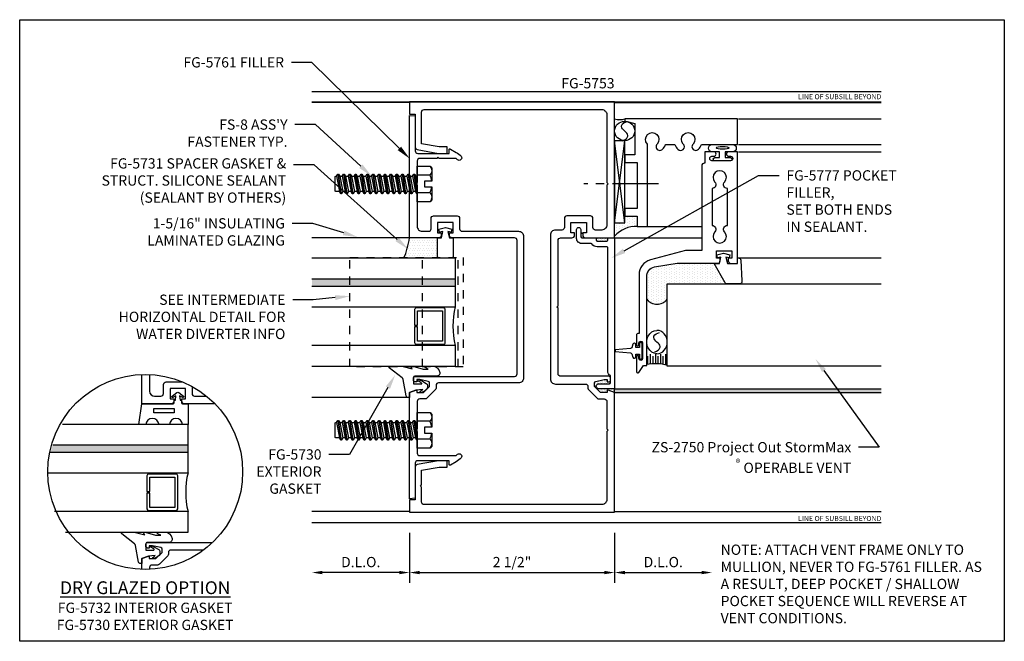
# Model space of a CAD drawing. Units: inches. Extents: x 9 to 584, y -59 to 30.
# Drawn here: x 139 to 151, y -16 to -9 of the extents above; entities that cross this region are included whole.
import ezdxf
from ezdxf import colors
from ezdxf.entities.mleader import LeaderData, LeaderLine
from ezdxf.enums import TextEntityAlignment as Align
from ezdxf.math import Vec2, Vec3

# ---------------------------------------------------------------- set-up
doc = ezdxf.new("R2010")
doc.units = ezdxf.units.IN
doc.header["$MEASUREMENT"] = 0
doc.linetypes.add('CENTER2', pattern=[1.125, 0.75, -0.125, 0.125, -0.125])
doc.linetypes.add('HIDDEN2', pattern=[0.1875, 0.125, -0.0625])
for name, color, linetype in [('Accessory', 7, 'Continuous'), ('Dimension', 3, 'Continuous'), ('Extrusion', 1, 'Continuous'), ('Fastener', 7, 'Continuous'), ('Gasket', 7, 'Continuous'), ('Glazing', 4, 'Continuous'), ('Misc.', 7, 'Continuous'), ('Sealant', 3, 'Continuous'), ('Text', 6, 'Continuous'), ('Vent', 7, 'Continuous'), ('Vis_beyond', 7, 'Continuous')]:
    doc.layers.add(name, color=color, linetype=linetype)
doc.styles.get("Standard").update_dxf_attribs({"font": 'arial.ttf'})
doc.dimstyles.new('FULL', dxfattribs={"dimtxt": 0.125, "dimasz": 0.125, "dimexe": 0.125, "dimexo": 0.125, "dimgap": 0.0625, "dimtad": 1, "dimdec": 4, "dimzin": 3, "dimdsep": 46, "dimlunit": 4, "dimtxsty": 'Standard', "dimcen": 0.125, "dimclrd": 256, "dimclre": 256, "dimclrt": 256, "dimadec": 0, "dimazin": 0, "dimtfac": 1, "dimtdec": 4, "dimtofl": 0, "dimtmove": 0, "dimatfit": 3, "dimfxl": 1, "dimfrac": 2, "dimtolj": 1, "dimtzin": 3, "dimarcsym": 0})
pattern_1 = [(90, (311.84779, -184.405834), (-0.015625, 0.0078125), [0, -0.015625])]

# ---------------------------------------------------------------- blocks, each defined once
blk = doc.blocks.new('*D217')
at = {"layer": 'defpoints', "color": 0, "transparency": 16777216}
for p in [(143.664, -14.948), (146.164, -14.948), (146.164, -15.556)]:
    blk.add_point(p, dxfattribs=at)
at = {"layer": 'Dimension', "linetype": 'ByBlock', "lineweight": -2, "transparency": 16777216}
for p, q in [((143.664, -15.073), (143.664, -15.681)), ((146.164, -15.073), (146.164, -15.681)), ((143.789, -15.556), (146.039, -15.556))]:
    blk.add_line(p, q, dxfattribs=at)
at = {"layer": 'Dimension', "transparency": 16777216}
for points in [[(143.789, -15.535), (143.789, -15.576), (143.664, -15.556)], [(146.039, -15.535), (146.039, -15.576), (146.164, -15.556)]]:
    blk.add_solid(points, dxfattribs=at)
at = {"layer": 'Dimension', "transparency": 16777216, "insert": (144.914, -15.428), "char_height": 0.125, "attachment_point": 5}
blk.add_mtext('\\A1;2 1/2"', dxfattribs=at)
blk = doc.blocks.new('*D215')
at = {"layer": 'defpoints', "color": 0, "transparency": 16777216}
for p in [(146.164, -14.948), (147.351, -14.948), (147.351, -15.556)]:
    blk.add_point(p, dxfattribs=at)
at = {"layer": 'Dimension', "linetype": 'ByBlock', "lineweight": -2, "transparency": 16777216}
for p, q in [((146.164, -15.073), (146.164, -15.681)), ((146.289, -15.556), (147.226, -15.556))]:
    blk.add_line(p, q, dxfattribs=at)
at = {"layer": 'Dimension', "transparency": 16777216}
for points in [[(146.289, -15.535), (146.289, -15.576), (146.164, -15.556)], [(147.226, -15.535), (147.226, -15.576), (147.351, -15.556)]]:
    blk.add_solid(points, dxfattribs=at)
at = {"layer": 'Dimension', "transparency": 16777216, "insert": (146.757, -15.428), "char_height": 0.125, "attachment_point": 5}
blk.add_mtext('\\A1;D.L.O.', dxfattribs=at)
blk = doc.blocks.new('fg5753')
blk.add_lwpolyline([(-0.955, 3.611), (-0.669, 3.611, -0.414214), (-0.638, 3.58), (-0.638, 3.469, 0.414214), (-0.607, 3.438), (-0.53, 3.438, -0.414214), (-0.468, 3.376), (-0.468, 1.625, -0.414214), (-0.53, 1.562), (-0.895, 1.562, 0.414214), (-0.926, 1.531), (-0.926, 1.513, -0.198912), (-0.935, 1.491), (-1.037, 1.39, -0.198912), (-1.059, 1.381), (-1.125, 1.381, 0.414214), (-1.156, 1.349), (-1.156, 1.015), (-1.171, 1), (-1.156, 0.985), (-1.156, 0.156, 0.414214), (-1.094, 0.094), (1.071, 0.094, 0.414214), (1.102, 0.125), (1.102, 0.304), (1.117, 0.319), (1.102, 0.334), (1.102, 0.512), (0.887, 0.55), (0.791, 0.55), (0.791, 0.628), (0.894, 0.628), (1.154, 0.582, -0.36397), (1.18, 0.552), (1.18, 0.15), (1.25, 0.15), (1.25, 0), (-1.25, 0), (-1.25, 1.459), (-1.171, 1.487, -0.517616), (-1.16, 1.479), (-1.16, 1.459), (-1.078, 1.459), (-1.004, 1.533), (-1.004, 1.575, 0.354119), (-1.02, 1.595), (-1.122, 1.616), (-1.16, 1.616), (-1.16, 1.588), (-1.18, 1.588, -0.414214), (-1.2, 1.608), (-1.2, 1.637, -0.414214), (-1.18, 1.657), (-0.593, 1.657, 0.414214), (-0.562, 1.687), (-0.562, 2.485), (-0.547, 2.5), (-0.562, 2.515), (-0.562, 3.312, 0.414214), (-0.593, 3.343), (-0.731, 3.343, -0.414214), (-0.762, 3.375), (-0.762, 3.405), (-0.718, 3.405), (-0.718, 3.531), (-0.906, 3.531), (-0.906, 3.405), (-0.862, 3.405), (-0.862, 3.375, -0.414214), (-0.893, 3.343), (-1.25, 3.343), (-1.25, 5), (1.25, 5), (1.25, 4.85), (1.18, 4.85), (1.18, 4.448, -0.36397), (1.154, 4.418), (0.894, 4.372), (0.791, 4.372), (0.791, 4.45), (0.887, 4.45), (1.102, 4.488), (1.102, 4.875, 0.414214), (1.071, 4.906), (-1.094, 4.906, 0.414214), (-1.156, 4.844), (-1.156, 4.015), (-1.171, 4), (-1.156, 3.985), (-1.156, 3.5, 0.414214), (-1.094, 3.438), (-1.017, 3.438, 0.414214), (-0.986, 3.469), (-0.986, 3.58, -0.414214)], format="xyb", close=True)
blk = doc.blocks.new('fg5761')
blk.add_lwpolyline([(0.731, 3.343, 0.414214), (0.762, 3.375), (0.762, 3.405), (0.718, 3.405), (0.718, 3.53), (0.906, 3.53), (0.906, 3.405), (0.862, 3.405), (0.862, 3.374, 0.414214), (0.893, 3.343), (1.25, 3.343), (1.25, 4.835), (1.18, 4.829), (1.18, 4.403, -0.414214), (1.149, 4.372), (0.766, 4.372), (0.766, 4.417, 0.57735), (0.751, 4.425), (0.679, 4.384, 0.07601), (0.62, 4.337, 0.88707), (0.664, 4.293, -0.032592), (0.682, 4.31), (0.888, 4.31), (0.903, 4.325), (0.918, 4.31), (1.125, 4.31, -0.414214), (1.156, 4.279), (1.156, 4.015), (1.171, 4), (1.156, 3.985), (1.156, 3.485, -0.414214), (1.094, 3.423), (1.017, 3.423, -0.414214), (0.986, 3.454), (0.986, 3.579, 0.414214), (0.955, 3.61), (0.669, 3.61, 0.414214), (0.638, 3.579), (0.638, 3.454, -0.414214), (0.607, 3.423), (-0.08, 3.423, 0.414214), (-0.142, 3.361), (-0.142, 1.638, 0.414214), (-0.08, 1.576), (0.895, 1.576, -0.414214), (0.926, 1.545), (0.926, 1.513, 0.198912), (0.935, 1.491), (1.037, 1.39, 0.198912), (1.059, 1.38), (1.125, 1.38, -0.414214), (1.156, 1.349), (1.156, 1.015), (1.171, 1), (1.156, 0.985), (1.156, 0.721, -0.414214), (1.125, 0.69), (0.682, 0.69, -0.032592), (0.664, 0.707, 0.88707), (0.62, 0.663, 0.07601), (0.679, 0.616), (0.751, 0.575, 0.57735), (0.766, 0.583), (0.766, 0.628), (1.149, 0.628, -0.414214), (1.18, 0.597), (1.18, 0.171), (1.25, 0.165), (1.25, 1.458), (1.171, 1.487, 0.517616), (1.16, 1.479), (1.16, 1.458), (1.078, 1.458), (1.004, 1.532), (1.004, 1.575, -0.354119), (1.02, 1.595), (1.122, 1.616), (1.16, 1.616), (1.16, 1.587), (1.18, 1.587, 0.414214), (1.2, 1.607), (1.2, 1.636, 0.414214), (1.18, 1.656), (-0.031, 1.656, -0.414214), (-0.062, 1.687), (-0.062, 3.312, -0.414214), (-0.031, 3.343)], format="xyb", close=True)
blk = doc.blocks.new('*U25')
at = {"linetype": 'ByBlock', "ltscale": 0.25}
blk.add_lwpolyline([(0.323, 0.094), (0.289, -0.035), (0.308, -0.023, -0.593152), (0.323, -0.032), (0.323, -0.04), (0.285, -0.167), (0.285, -0.23), (0.304, -0.193, -0.789444), (0.323, -0.197), (0.323, -0.278, -0.365977), (0.245, -0.37, -0.464153), (0.198, -0.331), (0.198, -0.065, 0.414214), (0.183, -0.05), (0.105, -0.05), (0.105, -0.145, 0.674091), (0.114, -0.149, 0.114513), (0.138, -0.108, -0.957832), (0.158, -0.113, -0.070181), (0.145, -0.146), (0.112, -0.205, -0.272631), (0.086, -0.221), (0.063, -0.221, -0.221695), (0.04, -0.21), (0.026, -0.193, -0.113343), (0, -0.143, -0.909486), (0.019, -0.137, 0.08004), (0.038, -0.164), (0.029, -0.081, 0.0586), (0.029, -0.079), (0, 0), (-0.061, 0), (-0.061, 0.014, -0.359898), (-0.041, 0.039), (0.16, 0.077, 0.182121), (0.179, 0.089), (0.301, 0.245, -0.714029), (0.323, 0.237)], format="xyb", close=True, dxfattribs=at)
blk = doc.blocks.new('1.312in_Glz_1.75')
h = blk.add_hatch(color=256)
h.dxf.hatch_style = 1
h.paths.add_polyline_path([(-0.25, 0), (-0.34, 0), (-0.34, -1.75), (-0.25, -1.75)])
for p, q in [((-0.34, -1.75), (-0.34, 0)), ((-0.25, -1.75), (-0.25, 0))]:
    blk.add_line(p, q)
for points in [[(-1.312, -1.75), (-1.312, 0), (-1.062, 0), (-1.062, -1.75)], [(-0.59, -1.75), (-0.59, 0), (0, 0), (0, -1.75)]]:
    blk.add_lwpolyline(points)
blk.add_lwpolyline([(-0.816, -0.464), (-0.641, -0.464), (-0.641, -0.161), (-1.011, -0.161), (-1.011, -0.464), (-0.836, -0.464), (-0.836, -0.5), (-1.027, -0.5, -0.414214), (-1.047, -0.48), (-1.047, -0.145, -0.414214), (-1.027, -0.125), (-0.625, -0.125, -0.414214), (-0.605, -0.145), (-0.605, -0.48, -0.414214), (-0.625, -0.5), (-0.816, -0.5)], format="xyb", close=True)
blk.add_arc((-0.826, 0.972), 1, 256.3494, 283.6506)
blk = doc.blocks.new('fs8')
at = {"linetype": 'ByBlock'}
for p, q in [((-0.968, 0.12), (-0.932, -0.12)), ((-0.922, -0.12), (-0.958, 0.12)), ((-0.897, 0.12), (-0.861, -0.12)), ((-0.851, -0.12), (-0.887, 0.12)), ((-0.825, 0.12), (-0.79, -0.12)), ((-0.78, -0.12), (-0.815, 0.12)), ((-0.754, 0.12), (-0.718, -0.12)), ((-0.708, -0.12), (-0.744, 0.12)), ((-0.682, 0.12), (-0.647, -0.12)), ((-0.637, -0.12), (-0.672, 0.12)), ((-0.611, 0.12), (-0.575, -0.12)), ((-0.565, -0.12), (-0.601, 0.12)), ((-0.54, 0.12), (-0.504, -0.12)), ((-0.494, -0.12), (-0.53, 0.12)), ((-0.468, 0.12), (-0.432, -0.12)), ((-0.422, -0.12), (-0.458, 0.12)), ((-0.397, 0.12), (-0.361, -0.12)), ((-0.351, -0.12), (-0.387, 0.12)), ((-0.325, 0.12), (-0.29, -0.12)), ((-0.28, -0.12), (-0.315, 0.12)), ((-0.254, 0.12), (-0.218, -0.12)), ((-0.208, -0.12), (-0.244, 0.12)), ((-0.182, 0.12), (-0.147, -0.12)), ((-0.137, -0.12), (-0.172, 0.12)), ((-0.111, 0.12), (-0.075, -0.12)), ((-0.065, -0.12), (-0.101, 0.12)), ((-0.04, 0.12), (-0.004, -0.12)), ((0, -0.079), (-0.03, 0.12)), ((-0.983, 0.094), (-0.947, -0.094)), ((-0.943, 0.094), (-0.907, -0.094)), ((-0.912, 0.094), (-0.876, -0.094)), ((-0.872, 0.094), (-0.836, -0.094)), ((-0.84, 0.094), (-0.805, -0.094)), ((-0.8, 0.094), (-0.764, -0.094)), ((-0.769, 0.094), (-0.733, -0.094)), ((-0.729, 0.094), (-0.693, -0.094)), ((-0.697, 0.094), (-0.662, -0.094)), ((-0.657, 0.094), (-0.622, -0.094)), ((-0.626, 0.094), (-0.59, -0.094)), ((-0.586, 0.094), (-0.55, -0.094)), ((-0.555, 0.094), (-0.519, -0.094)), ((-0.514, 0.094), (-0.479, -0.094)), ((-0.483, 0.094), (-0.447, -0.094)), ((-0.443, 0.094), (-0.407, -0.094)), ((-0.412, 0.094), (-0.376, -0.094)), ((-0.372, 0.094), (-0.336, -0.094)), ((-0.34, 0.094), (-0.305, -0.094)), ((-0.3, 0.094), (-0.264, -0.094)), ((-0.269, 0.094), (-0.233, -0.094)), ((-0.229, 0.094), (-0.193, -0.094)), ((-0.197, 0.094), (-0.162, -0.094)), ((-0.157, 0.094), (-0.122, -0.094)), ((-0.126, 0.094), (-0.09, -0.094)), ((-0.086, 0.094), (-0.05, -0.094)), ((-0.055, 0.094), (-0.019, -0.094)), ((-0.014, 0.094), (0, 0.018)), ((0.157, 0.108), (0, 0.108)), ((0.157, -0.108), (0, -0.108))]:
    blk.add_line(p, q, dxfattribs=at)
blk.add_lwpolyline([(0, -0.12), (-0.004, -0.12), (-0.019, -0.094), (-0.05, -0.094), (-0.065, -0.12), (-0.075, -0.12), (-0.09, -0.094), (-0.122, -0.094), (-0.137, -0.12), (-0.147, -0.12), (-0.162, -0.094), (-0.193, -0.094), (-0.208, -0.12), (-0.218, -0.12), (-0.233, -0.094), (-0.264, -0.094), (-0.28, -0.12), (-0.29, -0.12), (-0.305, -0.094), (-0.336, -0.094), (-0.351, -0.12), (-0.361, -0.12), (-0.376, -0.094), (-0.407, -0.094), (-0.422, -0.12), (-0.432, -0.12), (-0.447, -0.094), (-0.479, -0.094), (-0.494, -0.12), (-0.504, -0.12), (-0.519, -0.094), (-0.55, -0.094), (-0.565, -0.12), (-0.575, -0.12), (-0.59, -0.094), (-0.622, -0.094), (-0.637, -0.12), (-0.647, -0.12), (-0.662, -0.094), (-0.693, -0.094), (-0.708, -0.12), (-0.718, -0.12), (-0.733, -0.094), (-0.764, -0.094), (-0.78, -0.12), (-0.79, -0.12), (-0.805, -0.094), (-0.836, -0.094), (-0.851, -0.12), (-0.861, -0.12), (-0.876, -0.094), (-0.907, -0.094), (-0.922, -0.12), (-0.932, -0.12), (-0.947, -0.094), (-0.991, -0.094), (-1, -0.089), (-1, 0.09), (-0.991, 0.094), (-0.983, 0.094), (-0.968, 0.12), (-0.958, 0.12), (-0.943, 0.094), (-0.912, 0.094), (-0.897, 0.12), (-0.887, 0.12), (-0.872, 0.094), (-0.84, 0.094), (-0.825, 0.12), (-0.815, 0.12), (-0.8, 0.094), (-0.769, 0.094), (-0.754, 0.12), (-0.744, 0.12), (-0.729, 0.094), (-0.697, 0.094), (-0.682, 0.12), (-0.672, 0.12), (-0.657, 0.094), (-0.626, 0.094), (-0.611, 0.12), (-0.601, 0.12), (-0.586, 0.094), (-0.555, 0.094), (-0.54, 0.12), (-0.53, 0.12), (-0.514, 0.094), (-0.483, 0.094), (-0.468, 0.12), (-0.458, 0.12), (-0.443, 0.094), (-0.412, 0.094), (-0.397, 0.12), (-0.387, 0.12), (-0.372, 0.094), (-0.34, 0.094), (-0.325, 0.12), (-0.315, 0.12), (-0.3, 0.094), (-0.269, 0.094), (-0.254, 0.12), (-0.244, 0.12), (-0.229, 0.094), (-0.197, 0.094), (-0.182, 0.12), (-0.172, 0.12), (-0.157, 0.094), (-0.126, 0.094), (-0.111, 0.12), (-0.101, 0.12), (-0.086, 0.094), (-0.055, 0.094), (-0.04, 0.12), (-0.03, 0.12), (-0.014, 0.094), (0, 0.094)], dxfattribs=at)
blk.add_lwpolyline([(0.181, 0.193), (0.181, 0.035), (0.089, 0.035), (0.089, -0.035), (0.181, -0.035), (0.181, -0.193), (0.157, -0.217), (0, -0.217), (0, 0.217), (0.157, 0.217)], close=True, dxfattribs=at)
for points in [[(0.179, 0.035, 0.074394), (0.157, 0.108, 0.414214), (0.162, 0.212)], [(0.162, -0.212, 0.414214), (0.157, -0.108, 0.074394), (0.179, -0.035)]]:
    blk.add_lwpolyline(points, format="xyb", dxfattribs=at)
blk = doc.blocks.new('FG5731')
at = {"color": 0, "linetype": 'ByBlock', "ltscale": 0.25}
blk.add_lwpolyline([(-0.119, -0.07), (-0.083, -0.08), (-0.062, 0), (-0.083, 0.08), (-0.119, 0.071), (-0.109, 0.031), (-0.187, 0.049), (-0.187, 0.097), (-0.406, 0.097, 0.414214), (-0.437, 0.066), (-0.437, -0.066, 0.414214), (-0.406, -0.097), (-0.187, -0.097), (-0.187, -0.049), (-0.109, -0.031)], format="xyb", close=True, dxfattribs=at)
blk = doc.blocks.new('*D216')
at = {"layer": 'defpoints', "color": 0, "transparency": 16777216}
for p in [(142.476, -14.948), (143.664, -14.948), (142.476, -15.556)]:
    blk.add_point(p, dxfattribs=at)
at = {"layer": 'Dimension', "linetype": 'ByBlock', "lineweight": -2, "transparency": 16777216}
for p, q in [((143.664, -15.073), (143.664, -15.681)), ((143.539, -15.556), (142.601, -15.556))]:
    blk.add_line(p, q, dxfattribs=at)
at = {"layer": 'Dimension', "transparency": 16777216}
for points in [[(142.601, -15.535), (142.601, -15.576), (142.476, -15.556)], [(143.539, -15.535), (143.539, -15.576), (143.664, -15.556)]]:
    blk.add_solid(points, dxfattribs=at)
at = {"layer": 'Dimension', "transparency": 16777216, "insert": (143.07, -15.428), "char_height": 0.125, "attachment_point": 5}
blk.add_mtext('\\A1;D.L.O.', dxfattribs=at)
blk = doc.blocks.new('*U29')
at = {"linetype": 'ByBlock', "ltscale": 0.25}
blk.add_lwpolyline([(-0.103, -0.25), (-0.229, -0.25, 0.884652), (-0.391, -0.25), (-0.473, -0.25), (-0.438, 0), (-0.064, 0, 0.414214), (-0.044, 0.02), (-0.044, 0.035, -0.414214), (-0.032, 0.047), (-0.03, 0.047), (-0.022, 0.098), (-0.06, 0.077, -0.817154), (-0.069, 0.094), (-0.012, 0.139, -0.344167), (0.012, 0.139), (0.069, 0.094, -0.817154), (0.06, 0.077), (0.022, 0.098), (0.03, 0.047), (0.032, 0.047, -0.414214), (0.044, 0.035), (0.044, 0.02, 0.414214), (0.064, 0), (0.128, 0), (0.128, -0.25), (0.059, -0.25, 0.884652)], format="xyb", close=True, dxfattribs=at)
blk.add_lwpolyline([(-0.293, -0.058), (-0.043, -0.058), (-0.043, -0.111), (-0.293, -0.111)], close=True, dxfattribs=at)
blk = doc.blocks.new('ZS-9')
at = {"ltscale": 0.75}
blk.add_lwpolyline([(0.041, -0.031), (0.041, -0.076), (0.073, -0.076, -0.845845), (0.079, -0.111), (0.037, -0.126, 0.29589), (0.027, -0.139), (0.01, -0.329), (-0.01, -0.329), (-0.027, -0.139, 0.29589), (-0.037, -0.126), (-0.079, -0.111, -0.845845), (-0.073, -0.076), (-0.042, -0.076), (-0.042, -0.031), (-0.085, -0.031, -1), (-0.085, 0), (0.084, 0, -1), (0.084, -0.031)], format="xyb", close=True, dxfattribs=at)
blk = doc.blocks.new('ZS8')
blk.add_lwpolyline([(1.625, 0.152), (1.5, 0.152), (1.5, 0.277), (2.503, 0.277, -0.015664), (2.505, 0.275, 2.358635), (2.505, 0.393, -1), (2.441, 0.459, -0.101462), (2.5, 0.497), (2.5, 0.61, -0.101462), (2.441, 0.647, -1), (2.505, 0.713, 2.358635), (2.505, 0.831, -1), (2.441, 0.897, -0.101462), (2.5, 0.935), (2.5, 1.375), (2.812, 1.375), (2.812, 0), (2.781, 0), (2.781, 0.028), (2.756, 0.121), (2.374, 0.121), (2.374, 0), (2.281, 0), (2.281, 0.152), (1.718, 0.152), (1.718, 0), (1.625, 0)], format="xyb", close=True)
blk = doc.blocks.new('ZS22')
for points in [[(-0.122, 0.217, 1), (-0.122, 0.172), (-0.099, 0.172, -1), (-0.099, 0.142), (-0.281, 0.142, -0.73323), (-0.29, 0.17), (-0.206, 0.229), (-0.206, 0.267), (0.874, 0.267, 0.339454), (0.995, 0.36), (1.038, 0.637), (1.038, 1.13, -0.414214), (1.069, 1.161), (1.099, 1.161), (1.099, 1.117), (1.192, 1.117), (1.192, 1.305), (1.099, 1.305), (1.099, 1.261), (1.068, 1.261, -0.414214), (1.037, 1.292), (1.037, 1.375), (2.397, 1.375), (2.397, 1.265, -1), (2.342, 1.265), (2.342, 1.288, 1), (2.287, 1.288), (2.287, 1.062, 1), (2.342, 1.062), (2.342, 1.085, -1), (2.397, 1.085), (2.397, 0.975), (2.257, 0.975), (2.257, 0.969, -0.414214), (2.226, 0.938), (1.194, 0.938), (1.194, 0.739), (1.079, 0.312, -0.339454), (0.898, 0.173), (0.185, 0.173), (0.185, 0.167, -0.414214), (0.16, 0.142), (0.046, 0.142, -1), (0.046, 0.172), (0.068, 0.172, 1), (0.068, 0.217)], [(1.95, 1.063), (1.499, 1.063, 0.673984), (1.422, 1.098, -2.358635), (1.422, 1.215, 0.673984), (1.499, 1.25), (1.95, 1.25, 0.673984), (2.028, 1.215, -2.358635), (2.028, 1.098, 0.673984)]]:
    blk.add_lwpolyline(points, format="xyb", close=True)
blk = doc.blocks.new('ZS2750-PO-SM-Upper')
at = {"linetype": 'ByBlock'}
h = blk.add_hatch(dxfattribs=at)
h.set_pattern_fill('DOTS', color=256, scale=0.5)
h.set_pattern_definition([(0, (2.239364, -4.630206), (0.015625, 0.03125), [0, -0.03125])])
h.paths.add_polyline_path([(3.713, 0), (3.551, 0, -0.224537), (3.667, -0.277), (3.792, -0.277), (3.792, -0.125), (3.713, -0.125)])
h = blk.add_hatch(dxfattribs=at)
h.set_pattern_fill('DOTS', color=256, scale=0.375)
h.set_pattern_definition([(0, (2.239364, -4.630206), (0.01171875, 0.0234375), [0, -0.0234375])])
edge = h.paths.add_edge_path()
edge.add_line((4.979, 0), (4.831, 0))
edge.add_ellipse((4.831, -0.123), major_axis=(0, -0.123), ratio=0.955361, start_angle=89.0921, end_angle=180, ccw=False)
edge.add_line((4.948, -0.125), (4.948, -0.125))
edge.add_line((4.948, -0.125), (4.979, -0.125))
edge.add_arc((5.179, -0.062), 0.209, 162.6149, 197.3851, ccw=False)
h = blk.add_hatch(dxfattribs=at)
h.set_pattern_fill('DOTS', color=256, scale=0.5)
h.set_pattern_definition([(0, (-6.180836, -5.204917), (0.015625, 0.03125), [0, -0.03125])])
h.paths.add_polyline_path([(3.055, -0.392), (2.781, -0.392, 0.485065), (2.781, -0.642), (2.968, -0.642), (2.968, -1.373, -0.267949), (2.983, -1.346), (3.218, -1.212), (3.218, -0.762), (3.175, -0.485, 0.339454)])
at = {"linetype": 'CENTER2', "ltscale": 0.75}
blk.add_line((4.186, -0.536), (4.186, 0.375), dxfattribs=at)
at = {"linetype": 'ByBlock'}
for p, q in [((3.713, 0), (4.713, -0.125)), ((3.713, -0.125), (4.713, 0)), ((4.948, -0.125), (4.948, -0.125)), ((1.991, -0.407), (2.087, -0.407)), ((1.994, -0.438), (2.111, -0.438)), ((1.996, -0.469), (2.087, -0.469)), ((3.667, -0.402), (3.667, -1.063)), ((1.987, -0.594), (2.087, -0.594)), ((1.992, -0.563), (2.111, -0.563)), ((1.995, -0.532), (2.087, -0.532)), ((1.996, -0.501), (2.111, -0.501)), ((1.981, -0.626), (2.111, -0.626)), ((3.285, -1.509), (3.285, -3.251)), ((4.577, -1.509), (4.577, -3.251)), ((4.667, -1.509), (4.667, -3.251)), ((4.979, -1.509), (4.979, -3.251))]:
    blk.add_line(p, q, dxfattribs=at)
blk.add_lwpolyline([(3.713, -0.125), (4.713, -0.125), (4.713, 0), (3.713, 0)], close=True, dxfattribs=at)
blk.add_lwpolyline([(1.968, -3.251), (1.968, -0.642), (2.968, -0.642), (2.968, -3.251)], dxfattribs=at)
for points in [[(4.667, -1.189), (4.667, -1.439, -0.999247), (4.577, -1.439), (4.577, -1.346), (4.507, -1.346), (4.507, -1.413, -0.95125), (4.467, -1.413), (4.467, -1.222, -1), (4.507, -1.222), (4.507, -1.28), (4.577, -1.28), (4.577, -1.189, -0.992323), (4.667, -1.189)], [(3.218, -1.5), (3.285, -1.5), (3.285, -1.509, -0.373236), (3.258, -1.54), (3.004, -1.553, -0.464876), (2.968, -1.522), (2.968, -1.373, -0.267949), (2.983, -1.346), (3.218, -1.212), (3.218, -1.277), (3.296, -1.295), (3.286, -1.256), (3.322, -1.246), (3.343, -1.326), (3.322, -1.406), (3.286, -1.396), (3.296, -1.357), (3.218, -1.375), (3.218, -1.5)]]:
    blk.add_lwpolyline(points, format="xyb", dxfattribs=at)
for centre, radius, start, end in [((3.316, -0.262), 0.352, 357.4796, 48.1002), ((5.179, -0.062), 0.209, 162.6149, 197.3851), ((1.386, -0.49), 0.61, 345.5425, 9.2007), ((2.879, -0.517), 0.159, 128.2472, 231.7528)]:
    blk.add_arc(centre, radius, start, end, dxfattribs=at)
for centre, major_axis, ratio, start_param, end_param in [((4.831, -0.123), (0, -0.123), 0.955361, -1.570796, 4.712389), ((2.26, -0.517), (0.142, 0), 0.879961, 3.141593, 6.283185)]:
    blk.add_ellipse(centre, major_axis=major_axis, ratio=ratio, start_param=start_param, end_param=end_param, dxfattribs=at)
at = {"linetype": 'ByBlock', "extrusion": (0, 0, -1)}
blk.add_ellipse((2.26, -0.517), major_axis=(-0.142, 0), ratio=0.879961, start_param=0, end_param=3.141593, dxfattribs=at)
at = {"linetype": 'ByBlock'}
blk.add_ellipse((4.625, -1.317), major_axis=(-0.0008, -0.0787), ratio=0.217936, dxfattribs=at)
for points in [[(4.712, -0.098), (4.724, -0.125), (4.737, -0.157), (4.794, -0.166), (4.831, -0.123), (4.868, -0.079), (4.925, -0.091), (4.938, -0.126), (4.948, -0.155)], [(2.142, -0.492), (2.153, -0.519), (2.167, -0.551), (2.223, -0.56), (2.26, -0.517), (2.297, -0.473), (2.355, -0.484), (2.367, -0.52), (2.377, -0.549)]]:
    blk.add_open_spline(points, degree=3, knots=[0, 0, 0, 0, 0.0777762, 0.0940942, 0.1620745, 0.229327, 0.2461594, 0.3281323, 0.3281323, 0.3281323, 0.3281323], dxfattribs=at)
at = {"linetype": 'ByBlock', "xscale": -1, "rotation": 180}
for name, p in [('ZS-9', (2.154, -0.335)), ('ZS8', (2.167, -0.125)), ('ZS22', (2.181, -0.125))]:
    blk.add_blockref(name, p, dxfattribs=at)
blk = doc.blocks.new('FG5777')
at = {"ltscale": 0.75}
blk.add_lwpolyline([(3.274, 0.959), (3.274, 0.849, 0.414214), (3.336, 0.787), (3.444, 0.787, 1), (3.444, 0.837), (3.359, 0.837, -0.414214), (3.344, 0.852), (3.344, 1.014, 0.414214), (3.334, 1.024), (3.319, 1.024, -0.414214), (3.304, 1.039), (3.304, 1.155, -0.414214), (3.319, 1.17), (3.334, 1.17, 0.414214), (3.344, 1.18), (3.344, 1.25), (1.504, 1.25), (1.504, 1.058, 1), (1.566, 1.058), (1.566, 1.187, -0.414214), (1.581, 1.202), (1.658, 1.202, -0.268534), (1.671, 1.194), (1.676, 1.186, 0.268534), (1.703, 1.17), (3.219, 1.17, -0.414214), (3.234, 1.155), (3.234, 1.039, 0.236068), (3.268, 0.971, -0.236068)], format="xyb", close=True, dxfattribs=at)
blk = doc.blocks.new('FG5790-02')
at = {"linetype": 'ByBlock', "ltscale": 0.75}
for p, q in [((0.667, 0), (-0.667, 0)), ((0.667, -0.434), (-0.667, -0.434))]:
    blk.add_line(p, q, dxfattribs=at)
blk.add_lwpolyline([(0.667, -1.318), (-0.667, -1.318), (-0.667, 0.062), (0.667, 0.062)], close=True, dxfattribs=at)

msp = doc.modelspace()

# ---------------------------------------------------------------- hatches: boundary and pattern name
at = {"layer": 'Dimension'}
h = msp.add_hatch(dxfattribs=at)
h.set_pattern_fill('DOTS', color=256, scale=0.25, angle=90)
h.set_pattern_definition(pattern_1)
h.paths.add_polyline_path([(145.927659, -11.478075, -0.414213562), (145.937659, -11.488075), (145.937659, -11.503075, 0.414213562), (145.952659, -11.518075), (146.068659, -11.518075, 0.414213562), (146.083659, -11.503075), (146.083659, -11.488075, -0.414213562), (146.093659, -11.478075)])
at = {"layer": 'Glazing'}
h = msp.add_hatch(color=256, dxfattribs=at)
h.dxf.hatch_style = 1
edge = h.paths.add_edge_path()
edge.add_arc((140.443073, -14.3773), 1.188, 521.5425881, 526.0637528, ccw=False)
edge.add_line((139.316185, -14.00118), (140.964997, -14.00118))
edge.add_line((140.964997, -14.00118), (140.964997, -14.09118))
edge.add_line((140.964997, -14.09118), (139.290043, -14.09118))
at = {"layer": 'Sealant'}
h = msp.add_hatch(dxfattribs=at)
h.set_pattern_fill('DOTS', color=256, scale=0.5)
h.set_pattern_definition([(0, (144.91366, -17.321575), (0.015625, 0.03125), [0, -0.03125])])
h.paths.add_polyline_path([(143.663659, -11.478075), (144.004759, -11.478075), (144.004759, -11.697075, 0.414213562), (144.035759, -11.728075), (143.593148, -11.728075, 0.074998095)])
h = msp.add_hatch(dxfattribs=at)
h.set_pattern_fill('DOTS', color=256, scale=0.25)
h.set_pattern_definition([(0, (144.91366, -17.321575), (0.0078125, 0.015625), [0, -0.015625])])
h.paths.add_polyline_path([(145.775659, -11.447075), (145.775659, -11.428253, 0.175616729), (145.750659, -11.420801), (145.750659, -11.463074, 0.414213562), (145.765659, -11.478074), (145.806912, -11.478074, -0.41660322)])
h = msp.add_hatch(dxfattribs=at)
h.set_pattern_fill('DOTS', color=256, scale=0.25, angle=90)
h.set_pattern_definition(pattern_1)
h.paths.add_polyline_path([(145.971659, -13.318075, -1), (145.971659, -13.256075), (146.100659, -13.256075, 0.414213562), (146.115659, -13.241075), (146.115659, -13.20067, 0.047934048), (146.113659, -13.200631), (146.113659, -13.214076, -0.414213562), (146.093659, -13.234076), (146.073659, -13.234076), (146.073659, -13.205076), (146.035659, -13.205076), (145.933501, -13.22679, 0.354118573), (145.917659, -13.246353), (145.917659, -13.289076), (145.991659, -13.363076), (146.073659, -13.363076), (146.073659, -13.342076, -0.517616437), (146.084325, -13.334533), (146.163659, -13.363076, -0.21650825), (146.163659, -13.318075)])
h = msp.add_hatch(dxfattribs=at)
h.set_pattern_fill('DOTS', color=256, scale=0.25)
h.set_pattern_definition([(0, (-31.089373, -146.007734), (0.0078125, 0.015625), [0, -0.015625])])
h.paths.add_polyline_path([(149.414476, -13.318075), (146.567952, -13.318075), (146.645894, -13.363075), (149.414476, -13.363075)])
h.paths.add_polyline_path([(146.567952, -13.318075), (146.163659, -13.318075, 0.224419324), (146.163659, -13.363075), (146.645894, -13.363075)])

# ---------------------------------------------------------------- linework, layer by layer
at = {"layer": 'defpoints'}
msp.add_lwpolyline([(138.913659, -8.821575), (150.913659, -8.821575), (150.913659, -16.393004), (138.913659, -16.393004)], close=True, dxfattribs=at)
at = {"layer": 'Extrusion'}
for points in [[(141.293898, -13.50118), (140.921697, -13.50118, -0.414213562), (140.890497, -13.46998), (140.890497, -13.43918), (140.934497, -13.43918), (140.934497, -13.31418), (140.746497, -13.31418), (140.746497, -13.43918), (140.790497, -13.43918), (140.790497, -13.47018, -0.414213562), (140.759497, -13.50118), (140.402497, -13.50118), (140.402497, -13.142994)], [(140.496497, -13.143502), (140.496497, -13.34518, 0.414213562), (140.558497, -13.40718), (140.635497, -13.40718, 0.414213562), (140.666497, -13.37618), (140.666497, -13.26518, -0.414213562), (140.697497, -13.23418), (140.901182, -13.23418)], [(141.014497, -13.288754), (141.014497, -13.37618, 0.414213562), (141.045497, -13.40718), (141.190865, -13.40718)], [(140.402497, -15.517607), (140.402497, -15.38618), (140.481831, -15.357637, -0.517616437), (140.492497, -15.36518), (140.492497, -15.38618), (140.574497, -15.38618), (140.648497, -15.31218), (140.648497, -15.269457, 0.354118573), (140.632656, -15.249894), (140.530497, -15.22818), (140.492497, -15.22818), (140.492497, -15.25718), (140.472497, -15.25718, -0.414213562), (140.452497, -15.23718), (140.452497, -15.20818, -0.414213562), (140.472497, -15.18818), (141.264892, -15.18818)], [(141.153896, -15.28218), (140.757497, -15.28218, 0.414213562), (140.726497, -15.31318), (140.726497, -15.331648, -0.198912367), (140.717418, -15.353568), (140.615886, -15.4551, -0.198912367), (140.593965, -15.46418), (140.527497, -15.46418, 0.414213562), (140.496497, -15.49518), (140.496497, -15.517099)]]:
    msp.add_lwpolyline(points, format="xyb", dxfattribs=at)
at = {"layer": 'Glazing'}
for p, q in [((139.316185, -14.00118), (140.964997, -14.00118)), ((139.290043, -14.09118), (140.964997, -14.09118))]:
    msp.add_line(p, q, dxfattribs=at)
for points in [[(139.255622, -14.34118), (140.964997, -14.34118), (140.964997, -13.75118), (139.433461, -13.75118)], [(139.473066, -15.06318), (140.964997, -15.06318), (140.964997, -14.81318), (139.337925, -14.81318)]]:
    msp.add_lwpolyline(points, dxfattribs=at)
msp.add_lwpolyline([(140.500997, -14.56718), (140.500997, -14.39218), (140.803997, -14.39218), (140.803997, -14.76218), (140.500997, -14.76218), (140.500997, -14.58718), (140.464997, -14.58718), (140.464997, -14.77818, 0.414213562), (140.484997, -14.79818), (140.819997, -14.79818, 0.414213562), (140.839997, -14.77818), (140.839997, -14.37618, 0.414213562), (140.819997, -14.35618), (140.484997, -14.35618, 0.414213562), (140.464997, -14.37618), (140.464997, -14.56718)], format="xyb", close=True, dxfattribs=at)
msp.add_arc((141.93675, -14.57718), 1, 166.3494233, 193.6505767, dxfattribs=at)
at = {"layer": 'Misc.'}
msp.add_circle((140.443073, -14.3303), 1.188, dxfattribs=at)
at = {"layer": 'Sealant'}
for centre, radius, start, end in [((142.799737, -11.369354), 0.870737, 335.6710634, 352.8272425), ((145.752878, -11.459019), 0.038282, 53.4803021, 93.3224135), ((146.114453, -13.211057), 0.010457, 83.3742317, 94.3515039), ((146.213186, -13.340576), 0.054398, 155.5670944, 204.4329056)]:
    msp.add_arc(centre, radius, start, end, dxfattribs=at)
at = {"layer": 'Vis_beyond'}
for p, q in [((142.476159, -9.696995), (149.414476, -9.696995)), ((142.476159, -9.821575), (149.414476, -9.821575)), ((143.663659, -9.831575), (142.476159, -9.831575)), ((146.163659, -9.831575), (149.414476, -9.831575)), ((143.663659, -11.478075), (142.476159, -11.478075)), ((146.163659, -11.478075), (147.226659, -11.478075)), ((146.163659, -13.318075), (149.414476, -13.318075)), ((143.649212, -13.424052), (142.476159, -13.424052)), ((146.163659, -13.363075), (149.414476, -13.363075)), ((143.663659, -14.811575), (142.476159, -14.811575)), ((146.163659, -14.811575), (149.414476, -14.811575)), ((142.476159, -14.947555), (149.414476, -14.947555))]:
    msp.add_line(p, q, dxfattribs=at)

# ---------------------------------------------------------------- block references
at = {"layer": 'Accessory', "linetype": 'HIDDEN2', "rotation": 270}
msp.add_blockref('FG5790-02', (144.257159, -12.384075), dxfattribs=at)
at = {"layer": 'Extrusion', "xscale": -1}
for name in ['fg5753', 'fg5761']:
    msp.add_blockref(name, (144.913659, -14.821575), dxfattribs=at)
at = {"layer": 'Extrusion', "xscale": -1, "rotation": 269.9999999999999}
msp.add_blockref('FG5777', (144.913659, -14.821575), dxfattribs=at)
at = {"layer": 'Fastener'}
for p in [(143.757659, -10.821575), (143.757659, -13.821575)]:
    msp.add_blockref('fs8', p, dxfattribs=at)
at = {"layer": 'Gasket', "xscale": -1, "rotation": 270}
msp.add_blockref('FG5731', (144.101659, -11.291075), dxfattribs=at)
at = {"layer": 'Gasket', "rotation": 90.00000000000001}
for p in [(143.663659, -13.363075), (140.402497, -15.38618)]:
    msp.add_blockref('*U25', p, dxfattribs=at)
at = {"layer": 'Gasket'}
msp.add_blockref('*U29', (140.840597, -13.50118), dxfattribs=at)
at = {"layer": 'Glazing', "xscale": -1, "rotation": 270}
msp.add_blockref('1.312in_Glz_1.75', (144.226159, -11.728075), dxfattribs=at)
at = {"layer": 'Vent', "rotation": 90}
msp.add_blockref('ZS2750-PO-SM-Upper', (146.163659, -15.008075), dxfattribs=at)

# ---------------------------------------------------------------- texts
at = {"layer": 'Text'}
for s, height, p in [('FG-5753', 0.125, (146.163659, -9.696995)), ('LINE OF SUBSILL BEYOND', 0.062, (149.414476, -14.947555))]:
    msp.add_text(s, height=height, dxfattribs=at).set_placement(p, align=Align.BOTTOM_RIGHT)
msp.add_text('LINE OF SUBSILL BEYOND', height=0.062, dxfattribs=at).set_placement((149.414476, -9.759285), align=Align.MIDDLE_RIGHT)
for s, width, insert, char_height, attachment_point in [('NOTE: ATTACH VENT FRAME ONLY TO MULLION, NEVER TO FG-5761 FILLER. AS A RESULT, DEEP POCKET / SHALLOW POCKET SEQUENCE WILL REVERSE AT VENT CONDITIONS.', 3.29762401, (147.45662, -15.214941), 0.125, 1), ('{\\LDRY GLAZED OPTION\\P\\H0.80128x;\\lFG-5732 INTERIOR GASKET\\PFG-5730 EXTERIOR GASKET}', 2.52008175, (140.443073, -15.662349), 0.156, 2)]:
    msp.add_mtext_dynamic_manual_height_columns(s, width=width, gutter_width=0.625, heights=[0], dxfattribs=dict(at, insert=insert, char_height=char_height, attachment_point=attachment_point))

# ---------------------------------------------------------------- dimensions: what is measured, and where the dimension line sits
at = {"layer": 'Dimension'}
dim = msp.add_linear_dim(base=(142.476159, -15.555574), p1=(143.663659, -14.947555), p2=(142.476159, -14.947555), angle=180, text='D.L.O.', dimstyle='FULL', override={"dimse2": 1, "dimarcsym": 1}, dxfattribs=at)
dim.commit()
dim.dimension.update_dxf_attribs({"geometry": '*D216', "text_midpoint": (143.069909, -15.4284)})
dim = msp.add_linear_dim(base=(146.163659, -15.555574), p1=(143.663659, -14.947555), p2=(146.163659, -14.947555), dimstyle='FULL', override={"dimarcsym": 1}, dxfattribs=at)
dim.commit()
dim.dimension.update_dxf_attribs({"geometry": '*D217', "text_midpoint": (144.913659, -15.428443)})
dim = msp.add_linear_dim(base=(147.351159, -15.555574), p1=(146.163659, -14.947555), p2=(147.351159, -14.947555), text='D.L.O.', dimstyle='FULL', override={"dimse2": 1, "dimarcsym": 1}, dxfattribs=at)
dim.commit()
dim.dimension.update_dxf_attribs({"geometry": '*D215', "text_midpoint": (146.757409, -15.4284)})

# ---------------------------------------------------------------- leaders
at = {"layer": 'Text'}
ml = msp.add_multileader_mtext('Standard', dxfattribs=at)
ml.set_content('FG-5761 FILLER', color=256)
ml.set_leader_properties()
ml.build(insert=Vec2(0, 0))
ml.multileader.update_dxf_attribs({"dogleg_length": 0.25, "arrow_head_size": 0.18})
ctx = ml.context
ctx.base_point, ctx.char_height, ctx.arrow_head_size, ctx.landing_gap_size, ctx.plane_origin = Vec3(140.731964, -9.342023), 0.125, 0.18, 0.09, Vec3(143.668969, -10.438916)
ctx.text_align_type = 2
notes = []
notes.append((ctx, [(0, (1, 1, 0), (142.475061, -9.342023), (-1, 0), 0.25, [(0, [(143.668969, -10.515015)], 0, [])])]))
ctx.mtext.insert, ctx.mtext.width, ctx.mtext.alignment, ctx.mtext.flow_direction = Vec3(142.135061, -9.278458), 1.32867156, 3, 5
ml = msp.add_multileader_mtext('Standard', dxfattribs=at)
ml.set_content("FS-8 ASS'Y FASTENER TYP.", color=256)
ml.set_leader_properties()
ml.build(insert=Vec2(0, 0))
ml.multileader.update_dxf_attribs({"dogleg_length": 0.25, "arrow_head_size": 0.18})
ctx = ml.context
ctx.base_point, ctx.char_height, ctx.arrow_head_size, ctx.landing_gap_size, ctx.plane_origin = Vec3(140.749379, -10.09988), 0.125, 0.18, 0.09, Vec3(143.05332, -10.727075)
ctx.text_align_type = 2
notes.append((ctx, [(0, (1, 1, 0), (142.51797, -10.09988), (-1, 0), 0.25, [(0, [(143.20314, -10.727075)], 0, [])])]))
ctx.mtext.insert, ctx.mtext.width, ctx.mtext.alignment, ctx.mtext.flow_direction = Vec3(142.17797, -10.036314), 1.40292196, 3, 5
ml = msp.add_multileader_mtext('Standard', dxfattribs=at)
ml.set_content('FG-5731 SPACER GASKET & STRUCT. SILICONE SEALANT\\P{\\C7;(SEALANT BY OTHERS)}', color=256)
ml.set_leader_properties()
ml.build(insert=Vec2(0, 0))
ml.multileader.update_dxf_attribs({"dogleg_length": 0.25, "arrow_head_size": 0.18})
ctx = ml.context
ctx.base_point, ctx.char_height, ctx.arrow_head_size, ctx.landing_gap_size, ctx.plane_origin = Vec3(139.618668, -10.590132), 0.125, 0.18, 0.09, Vec3(143.647797, -11.998674)
ctx.text_align_type = 2
notes.append((ctx, [(0, (1, 1, 0), (142.501943, -10.590132), (-1, 0), 0.25, [(0, [(143.647797, -11.617413)], 0, [])])]))
ctx.mtext.insert, ctx.mtext.width, ctx.mtext.alignment, ctx.mtext.flow_direction = Vec3(142.161943, -10.509257), 2.53237919, 3, 5
ml = msp.add_multileader_mtext('Standard', dxfattribs=at)
ml.set_content('FG-5777 POCKET FILLER,\\P{\\C7;SET BOTH ENDS IN SEALANT.}', color=256)
ml.set_leader_properties()
ml.build(insert=Vec2(0, 0))
ml.multileader.update_dxf_attribs({"dogleg_length": 0.25, "arrow_head_size": 0.18})
ctx = ml.context
ctx.base_point, ctx.char_height, ctx.arrow_head_size, ctx.landing_gap_size, ctx.plane_origin = Vec3(148.168323, -10.718999), 0.125, 0.18, 0.09, Vec3(146.121866, -11.726068)
notes.append((ctx, [(1, (1, 1, 0), (147.918323, -10.718999), (1, 0), 0.25, [(0, [(146.121866, -11.726068)], 0, [])])]))
ctx.mtext.insert, ctx.mtext.width, ctx.mtext.flow_direction = Vec3(148.258323, -10.655433), 1.41853975, 5
ml = msp.add_multileader_mtext('Standard', dxfattribs=at)
ml.set_content('1-5/16" INSULATING LAMINATED GLAZING', color=256)
ml.set_leader_properties()
ml.build(insert=Vec2(0, 0))
ml.multileader.update_dxf_attribs({"dogleg_length": 0.25, "arrow_head_size": 0.18})
ctx = ml.context
ctx.base_point, ctx.char_height, ctx.arrow_head_size, ctx.landing_gap_size, ctx.plane_origin = Vec3(140.265261, -11.302965), 0.125, 0.18, 0.09, Vec3(143.120103, -11.566749)
ctx.text_align_type = 2
notes.append((ctx, [(0, (1, 1, 0), (142.486018, -11.302965), (-1, 0), 0.25, [(0, [(143.034299, -11.470362)], 0, [])])]))
ctx.mtext.insert, ctx.mtext.width, ctx.mtext.alignment, ctx.mtext.flow_direction = Vec3(142.146018, -11.239399), 2.23399738, 3, 5
ml = msp.add_multileader_mtext('Standard', dxfattribs=at)
ml.set_content('SEE INTERMEDIATE HORIZONTAL DETAIL FOR WATER DIVERTER INFO', color=256)
ml.set_leader_properties()
ml.build(insert=Vec2(0, 0))
ml.multileader.update_dxf_attribs({"dogleg_length": 0.25, "arrow_head_size": 0.18})
ctx = ml.context
ctx.base_point, ctx.char_height, ctx.arrow_head_size, ctx.landing_gap_size, ctx.plane_origin = Vec3(139.875471, -12.233511), 0.125, 0.18, 0.09, Vec3(139.000779, -12.188801)
ctx.text_align_type = 2
notes.append((ctx, [(1, (1, 1, 0), (142.491692, -12.233511), (-1, 0), 0.25, [(0, [(142.938728, -12.188801)], 0, [])])]))
ctx.mtext.insert, ctx.mtext.width, ctx.mtext.alignment, ctx.mtext.flow_direction = Vec3(142.151692, -12.169945), 2.21479799, 3, 5
ml = msp.add_multileader_mtext('Standard', dxfattribs=at)
ml.set_content('FG-5730 EXTERIOR GASKET', color=256)
ml.set_leader_properties()
ml.build(insert=Vec2(0, 0))
ml.multileader.update_dxf_attribs({"dogleg_length": 0.25, "arrow_head_size": 0.18})
ctx = ml.context
ctx.base_point, ctx.char_height, ctx.arrow_head_size, ctx.landing_gap_size, ctx.plane_origin = Vec3(141.625646, -14.117876), 0.125, 0.18, 0.09, Vec3(143.490957, -12.743836)
ctx.text_align_type = 2
notes.append((ctx, [(0, (1, 1, 0), (142.932266, -14.117876), (-1, 0), 0.25, [(0, [(143.490957, -13.147364)], 0, [])])]))
ctx.mtext.insert, ctx.mtext.width, ctx.mtext.alignment, ctx.mtext.flow_direction = Vec3(142.592266, -14.05431), 0.66738242, 3, 5
for ctx, leaders in notes:
    for number, flags, end, landing, length, lines in leaders:
        leader = LeaderData()
        leader.index, (leader.has_last_leader_line, leader.has_dogleg_vector, leader.attachment_direction) = number, flags
        leader.last_leader_point, leader.dogleg_vector, leader.dogleg_length = Vec3(end), Vec3(landing), length
        for number, points, colour, breaks in lines:
            line = LeaderLine()
            line.index, line.vertices, line.color, line.breaks = number, Vec3.list(points), colors.encode_raw_color(colour), breaks
            leader.lines.append(line)
        ctx.leaders.append(leader)

# ---------------------------------------------------------------- next in the draw order: leaders
at = {"layer": 'Text', "linetype": 'ByBlock'}
ml = msp.add_multileader_mtext('Standard', dxfattribs=at)
ml.set_content('\\A1;ZS-2750 Project Out StormMax{\\H0.7x;\\S®^ ;} OPERABLE VENT', color=256)
ml.set_leader_properties()
ml.build(insert=Vec2(0, 0))
ml.multileader.update_dxf_attribs({"has_text_frame": 1, "dogleg_length": 0.25, "arrow_head_size": 0.18})
ctx = ml.context
ctx.base_point, ctx.char_height, ctx.arrow_head_size, ctx.landing_gap_size, ctx.plane_origin = Vec3(146.574125, -14.029789), 0.125, 0.18, 0.09, Vec3(146.534661, -13.336934)
ctx.text_align_type = 2
notes = []
notes.append((ctx, [(1, (1, 1, 0), (149.388496, -14.029789), (-1, 0), 0.25, [(0, [(148.609945, -12.95018)], 0, [])])]))
ctx.mtext.insert, ctx.mtext.width, ctx.mtext.alignment, ctx.mtext.flow_direction = Vec3(149.048496, -13.966223), 2.45777458, 3, 5
ctx.mtext.has_bg_fill, ctx.mtext.bg_color, ctx.mtext.bg_scale_factor, ctx.mtext.bg_transparency, ctx.mtext.use_window_bg_color = 1, -1027028792, 1.5, 0, 1
for ctx, leaders in notes:
    for number, flags, end, landing, length, lines in leaders:
        leader = LeaderData()
        leader.index, (leader.has_last_leader_line, leader.has_dogleg_vector, leader.attachment_direction) = number, flags
        leader.last_leader_point, leader.dogleg_vector, leader.dogleg_length = Vec3(end), Vec3(landing), length
        for number, points, colour, breaks in lines:
            line = LeaderLine()
            line.index, line.vertices, line.color, line.breaks = number, Vec3.list(points), colors.encode_raw_color(colour), breaks
            leader.lines.append(line)
        ctx.leaders.append(leader)

doc.saveas('drawing.dxf')
